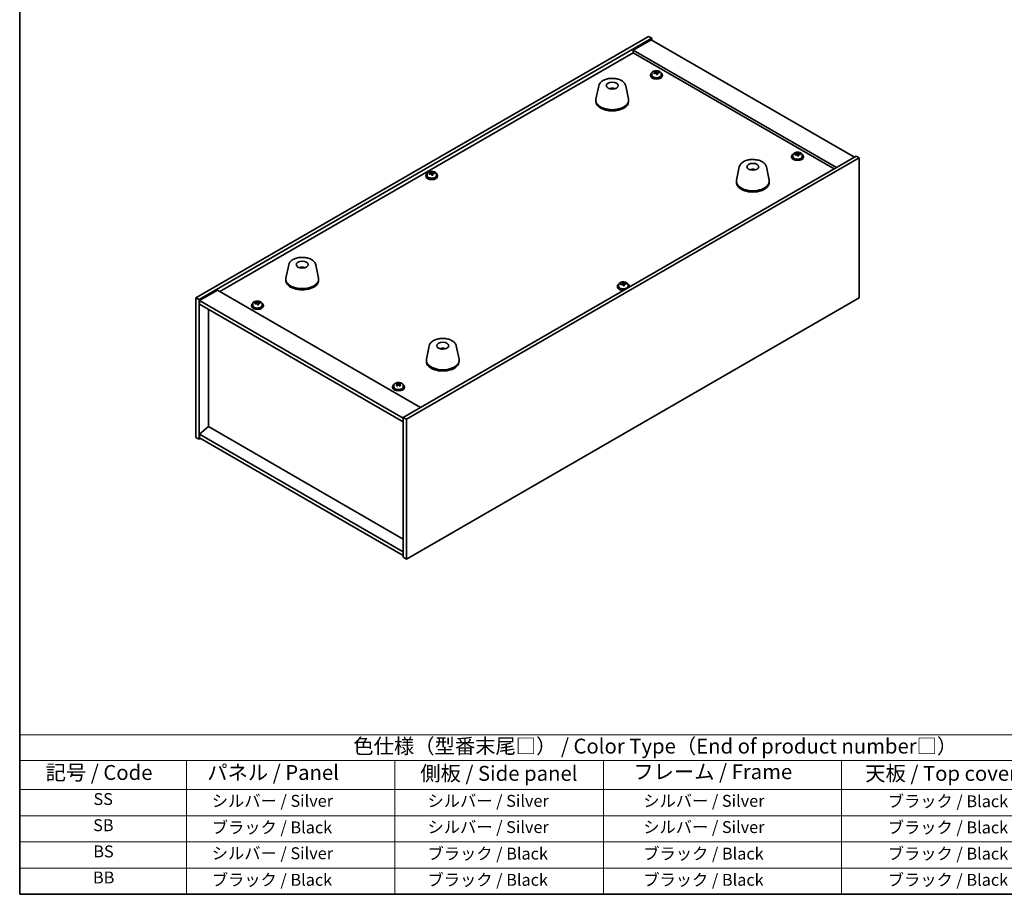
# Model space of a CAD drawing. Units: millimetres. Extents: x 58 to 7938, y 32 to 1437.
# Drawn here: x 58 to 719, y 32 to 620 of the extents above; entities that cross this region are included whole.
import ezdxf

# ---------------------------------------------------------------- set-up
doc = ezdxf.new("R2010")
doc.units = ezdxf.units.MM
doc.header["$LTSCALE"] = 4
for name, color, linetype, lineweight in [('Border (ISO)', 7, 'Continuous', 35), ('Symbol (ISO)', 7, 'Continuous', 18), ('Visible (ISO)', 7, 'Continuous', 35)]:
    doc.layers.add(name, color=color, linetype=linetype, lineweight=lineweight)
doc.styles.add('Note Text (TK)', font='txt')
doc.styles.add('Note Text (TK2)', font='txt')

# ---------------------------------------------------------------- blocks, each defined once
blk = doc.blocks.new('図面枠 tk図枠')
at = {"layer": 'Border (ISO)'}
for p, q in [((14.5, 289), (14.5, 8)), ((14.5, 8), (405.5, 8))]:
    blk.add_line(p, q, dxfattribs=at)
blk = doc.blocks.new('テーブル1')
at = {"layer": 'Symbol (ISO)'}
for p, q in [((14.5, 34.78), (224.5, 34.78)), ((14.5, 34.78), (14.5, 30.5)), ((14.5, 30.5), (224.5, 30.5)), ((14.5, 30.5), (14.5, 25.6)), ((42.5, 30.5), (42.5, 25.6)), ((77.5, 30.5), (77.5, 25.6)), ((112.5, 30.5), (112.5, 25.6)), ((152.5, 30.5), (152.5, 25.6)), ((14.5, 25.6), (224.5, 25.6)), ((14.5, 25.6), (14.5, 8)), ((42.5, 25.6), (42.5, 8)), ((77.5, 25.6), (77.5, 8)), ((112.5, 25.6), (112.5, 8)), ((152.5, 25.6), (152.5, 8)), ((14.5, 21.2), (224.5, 21.2)), ((14.5, 16.8), (224.5, 16.8)), ((14.5, 12.4), (224.5, 12.4)), ((14.5, 8), (224.5, 8))]:
    blk.add_line(p, q, dxfattribs=at)
at = {"layer": 'Symbol (ISO)', "color": 7, "attachment_point": 7}
for s, insert, char_height, style in [('色仕様（型番末尾□） / Color Type（End of product number□）', (70.51, 30.86), 2.5, 'Note Text (TK)'), ('記号 / Code', (18.86, 26.43), 2.5, 'Note Text (TK)'), ('   パネル / Panel', (43.7, 26.43), 2.5, 'Note Text (TK)'), ('    側板 / Side panel', (78.7, 26.28), 2.5, 'Note Text (TK)'), ('     フレーム / Frame', (113.7, 26.56), 2.5, 'Note Text (TK)'), ('天板 / Top cover', (156.47, 26.28), 2.5, 'Note Text (TK)'), ('SS', (26.89, 22.38), 2, 'Note Text (TK2)'), ('     シルバー / Silver', (43.7, 22.07), 2, 'Note Text (TK2)'), ('       シルバー / Silver', (78.7, 22.07), 2, 'Note Text (TK2)'), ('         シルバー / Silver', (113.7, 22.07), 2, 'Note Text (TK2)'), ('ブラック / Black', (160.25, 22.01), 2, 'Note Text (TK2)'), ('SB', (26.84, 17.98), 2, 'Note Text (TK2)'), ('     ブラック / Black', (43.7, 17.61), 2, 'Note Text (TK2)'), ('       シルバー / Silver', (78.7, 17.67), 2, 'Note Text (TK2)'), ('         シルバー / Silver ', (113.7, 17.67), 2, 'Note Text (TK2)'), ('ブラック / Black', (160.25, 17.61), 2, 'Note Text (TK2)'), ('BS', (26.86, 13.58), 2, 'Note Text (TK2)'), ('     シルバー / Silver', (43.7, 13.27), 2, 'Note Text (TK2)'), ('       ブラック / Black', (78.7, 13.21), 2, 'Note Text (TK2)'), ('         ブラック / Black', (113.7, 13.21), 2, 'Note Text (TK2)'), ('ブラック / Black', (160.25, 13.21), 2, 'Note Text (TK2)'), ('BB', (26.81, 9.2), 2, 'Note Text (TK2)'), ('     ブラック / Black', (43.7, 8.81), 2, 'Note Text (TK2)'), ('       ブラック / Black', (78.7, 8.81), 2, 'Note Text (TK2)'), ('         ブラック / Black ', (113.7, 8.81), 2, 'Note Text (TK2)'), ('ブラック / Black', (160.25, 8.81), 2, 'Note Text (TK2)')]:
    blk.add_mtext(s, dxfattribs=dict(at, insert=insert, char_height=char_height, style=style))

msp = doc.modelspace()

# ---------------------------------------------------------------- linework, layer by layer
at = {"layer": 'Visible (ISO)'}
for p, q in [((176.3083, 432.7755), (480.3642, 608.3223)), ((178.4296, 431.5508), (482.4855, 607.0976)), ((482.132, 606.0769), (470.1112, 599.1367)), ((480.3642, 608.3223), (482.4855, 607.0976)), ((482.132, 606.0769), (618.6036, 527.285)), ((482.4855, 607.0976), (482.4855, 605.8728)), ((192.395, 436.9601), (470.1112, 597.2996)), ((606.5828, 520.3448), (470.1112, 599.1367)), ((470.1112, 599.1367), (470.1112, 597.2996)), ((470.1112, 597.2996), (604.9918, 519.4262)), ((481.6675, 582.3985), (481.6675, 581.9903)), ((482.5175, 583.3518), (482.5175, 582.3985)), ((485.084, 583.6615), (485.084, 584.3843)), ((485.084, 584.1936), (485.6293, 584.2632)), ((485.6293, 584.2632), (485.6293, 584.8582)), ((485.6293, 584.2632), (485.7891, 583.8461)), ((486.251, 582.7549), (486.251, 583.4096)), ((487.394, 583.8005), (487.394, 584.2084)), ((488.8175, 583.3518), (488.8175, 582.3985)), ((489.6675, 582.3985), (489.6675, 581.9903)), ((446.8934, 575.1938), (445.0457, 566.2047)), ((456.3753, 573.2482), (456.3352, 572.9545)), ((465.0446, 575.1938), (466.8924, 566.2047)), ((444.969, 565.4562), (444.969, 564.6397)), ((466.969, 565.4562), (466.969, 564.6397)), ((579.8363, 528.9563), (579.8363, 529.679)), ((579.8363, 529.4883), (580.3816, 529.558)), ((580.3816, 529.558), (580.3816, 530.1529)), ((580.3816, 529.558), (580.5414, 529.1408)), ((582.1463, 529.0953), (582.1463, 529.5031)), ((619.6642, 527.8974), (315.6083, 352.3506)), ((621.7856, 526.6726), (317.7296, 351.1259)), ((576.4198, 527.6933), (576.4198, 527.285)), ((577.2698, 528.6466), (577.2698, 527.6933)), ((581.0033, 528.0497), (581.0033, 528.7043)), ((583.5698, 528.6466), (583.5698, 527.6933)), ((584.4198, 527.6933), (584.4198, 527.285)), ((621.7856, 526.6726), (619.6642, 527.8974)), ((621.7856, 432.7755), (621.7856, 526.6726)), ((331.5502, 515.7868), (331.5502, 514.8334)), ((334.1167, 516.0965), (334.1167, 516.8192)), ((334.1167, 516.6285), (334.662, 516.6981)), ((334.662, 516.6981), (334.662, 517.2931)), ((334.662, 516.6981), (334.8218, 516.281)), ((335.2837, 515.1899), (335.2837, 515.8445)), ((336.4267, 516.2354), (336.4267, 516.6433)), ((337.8502, 515.7868), (337.8502, 514.8334)), ((541.2922, 520.6926), (539.4444, 511.7035)), ((550.1545, 518.4469), (550.1286, 518.7706)), ((559.4434, 520.6926), (561.2911, 511.7035)), ((330.7002, 514.8334), (330.7002, 514.4252)), ((338.7002, 514.8334), (338.7002, 514.4252)), ((539.3678, 510.9551), (539.3678, 510.1386)), ((561.3678, 510.9551), (561.3678, 510.1386)), ((238.6505, 454.9646), (236.8027, 445.9756)), ((247.6263, 452.7164), (247.6137, 453.0522)), ((256.8017, 454.9646), (258.6494, 445.9756)), ((236.7261, 445.2271), (236.7261, 444.4106)), ((258.7261, 445.2271), (258.7261, 444.4106)), ((190.804, 437.8786), (178.7832, 430.9384)), ((190.804, 437.8786), (327.2756, 359.0867)), ((459.3936, 440.5322), (459.3936, 440.124)), ((460.2436, 441.4856), (460.2436, 440.5322)), ((462.8101, 441.7953), (462.8101, 442.518)), ((462.8101, 442.3273), (463.3554, 442.3969)), ((463.3554, 442.3969), (463.3554, 442.9919)), ((463.3554, 442.3969), (463.5152, 441.9798)), ((463.9772, 440.8887), (463.9772, 441.5433)), ((465.1201, 441.9343), (465.1201, 442.3421)), ((466.5436, 441.4856), (466.5436, 440.5322)), ((467.3936, 440.5322), (467.3936, 440.124)), ((176.3083, 432.7755), (178.4296, 431.5508)), ((176.3083, 338.8784), (176.3083, 432.7755)), ((178.4296, 337.6537), (178.4296, 431.5508)), ((178.7832, 430.9384), (178.7832, 428.4889)), ((315.6083, 351.9424), (178.7832, 430.9384)), ((217.6358, 429.5371), (217.6358, 430.1321)), ((317.7296, 257.2288), (621.7856, 432.7755)), ((178.7832, 428.4889), (315.6083, 349.4929)), ((184.7582, 346.1657), (184.7582, 425.0392)), ((213.674, 427.6724), (213.674, 427.2642)), ((214.524, 428.6257), (214.524, 427.6724)), ((217.0905, 428.9354), (217.0905, 429.6582)), ((217.0905, 429.4675), (217.6358, 429.5371)), ((217.6358, 429.5371), (217.7956, 429.12)), ((218.2576, 428.0288), (218.2576, 428.6835)), ((219.4005, 429.0744), (219.4005, 429.4823)), ((220.824, 428.6257), (220.824, 427.6724)), ((221.674, 427.6724), (221.674, 427.2642)), ((333.0493, 400.4635), (331.2015, 391.4744)), ((342.6243, 398.4989), (342.5788, 398.2294)), ((351.2004, 400.4635), (353.0482, 391.4744)), ((331.1248, 390.726), (331.1248, 389.9095)), ((353.1248, 390.726), (353.1248, 389.9095)), ((308.4263, 372.9672), (308.4263, 372.5589)), ((309.2763, 373.9205), (309.2763, 372.9672)), ((311.4257, 374.7543), (311.4257, 375.2612)), ((311.5907, 374.5653), (311.9336, 374.3555)), ((311.5972, 373.7691), (311.5972, 374.5101)), ((312.9797, 374.338), (313.2575, 374.4894)), ((313.2555, 373.7166), (313.2555, 374.4576)), ((313.5179, 374.7458), (313.5179, 375.2262)), ((315.5763, 373.9205), (315.5763, 372.9672)), ((316.4263, 372.9672), (316.4263, 372.5589)), ((317.7296, 351.1259), (315.6083, 352.3506)), ((315.6083, 352.3506), (315.6083, 258.4535)), ((317.7296, 351.1259), (317.7296, 257.2288)), ((184.7229, 346.1861), (178.7832, 341.1238)), ((315.6083, 270.6193), (184.7229, 346.1861)), ((176.3083, 338.8784), (178.4296, 337.6537)), ((179.4903, 338.2661), (178.4296, 337.6537)), ((315.6083, 262.1277), (178.7832, 341.1238)), ((178.7832, 341.1238), (178.7832, 338.6743)), ((178.7832, 338.6743), (315.6083, 259.6783)), ((317.7296, 257.2288), (315.6083, 258.4535))]:
    msp.add_line(p, q, dxfattribs=at)
for centre, major_axis, ratio, start_param, end_param in [((485.6675, 582.3985), (-4, 0), 0.57735027, 5.561933, 10.14603027), ((485.6675, 581.9903), (-4, 0), 0.57735027, 0, 3.14159265), ((485.6675, 582.3985), (3.15, 0), 0.57735027, 3.14159265, 6.28318531), ((485.5876, 577.5038), (7.603, 2.9126), 0.79723009, 1.41114683, 1.50361185), ((483.8612, 577.0646), (-1.0054, 7.8735), 0.17632598, 5.60977359, 5.70303598), ((485.7474, 577.0867), (-7.603, -2.9126), 0.79723009, 4.55273949, 4.64520451), ((485.268, 578.3381), (7.4122, 2.8395), 0.79723009, 1.22775652, 1.32101891), ((485.3062, 577.2491), (-1.0313, 8.0762), 0.17632598, 5.7931639, 5.88562892), ((484.344, 583.6615), (0.74, 0), 0.57735027, 6.02541762, 6.28318531), ((485.3062, 577.2491), (-1.0313, 8.0762), 0.17632598, 5.42718065, 5.51964567), ((486.0288, 577.3414), (1.0313, -8.0762), 0.17632598, 2.65157125, 2.74403627), ((486.067, 576.2524), (-7.4122, -2.8395), 0.79723009, 4.36934918, 4.46261156), ((486.5116, 583.9383), (-0.74, 0), 0.57735027, 0.21766913, 1.24721459), ((486.0288, 577.3414), (1.0313, -8.0762), 0.17632598, 2.28558799, 2.37805301), ((485.5876, 577.5038), (7.603, 2.9126), 0.79723009, 1.04516358, 1.1376286), ((485.7474, 577.0867), (-7.603, -2.9126), 0.79723009, 4.18675623, 4.27922125), ((487.4739, 577.5259), (1.0054, -7.8735), 0.17632598, 2.46818094, 2.56144332), ((455.892, 568.5641), (-3.5221, 3.5447), 0.77764305, 5.42377165, 5.62051275), ((456.1216, 568.607), (1.0738, 4.8803), 0.42590741, 0.34573783, 0.55180018), ((455.8153, 568.6973), (1.7297, 4.6881), 0.31382739, 0.39661957, 0.55595393), ((455.969, 565.4562), (11, 0), 0.57735027, 3.023467, 6.40131096), ((455.969, 564.6397), (11, 0), 0.57735027, 3.14159267, 6.28318531), ((580.4198, 527.6933), (-4, 0), 0.57735027, 5.561933, 10.14603027), ((580.3399, 522.7986), (7.603, 2.9126), 0.79723009, 1.41114683, 1.50361185), ((578.6135, 522.3593), (-1.0054, 7.8735), 0.17632598, 5.60977359, 5.70303598), ((580.0203, 523.6329), (7.4122, 2.8395), 0.79723009, 1.22775652, 1.32101891), ((580.0585, 522.5438), (-1.0313, 8.0762), 0.17632598, 5.7931639, 5.88562892), ((580.7811, 522.6361), (1.0313, -8.0762), 0.17632598, 2.65157125, 2.74403627), ((581.2639, 529.2331), (-0.74, 0), 0.57735027, 0.21766913, 1.24721459), ((580.3399, 522.7986), (7.603, 2.9126), 0.79723009, 1.04516358, 1.1376286), ((580.4997, 522.3814), (-7.603, -2.9126), 0.79723009, 4.18675623, 4.27922125), ((582.2262, 522.8206), (1.0054, -7.8735), 0.17632598, 2.46818094, 2.56144332), ((580.4198, 527.285), (-4, 0), 0.57735027, 0, 3.14159265), ((580.4198, 527.6933), (3.15, 0), 0.57735027, 3.14159265, 6.28318531), ((580.4997, 522.3814), (-7.603, -2.9126), 0.79723009, 4.55273949, 4.64520451), ((579.0963, 528.9563), (0.74, 0), 0.57735027, 6.02541762, 6.28318531), ((580.0585, 522.5438), (-1.0313, 8.0762), 0.17632598, 5.42718065, 5.51964567), ((580.8193, 521.5471), (-7.4122, -2.8395), 0.79723009, 4.36934918, 4.46261156), ((580.7811, 522.6361), (1.0313, -8.0762), 0.17632598, 2.28558799, 2.37805301), ((334.7002, 514.8334), (-4, 0), 0.57735027, 5.561933, 10.14603027), ((334.6203, 509.9387), (7.603, 2.9126), 0.79723009, 1.41114683, 1.50361185), ((332.8939, 509.4995), (-1.0054, 7.8735), 0.17632598, 5.60977359, 5.70303598), ((334.7801, 509.5216), (-7.603, -2.9126), 0.79723009, 4.55273949, 4.64520451), ((334.3007, 510.7731), (7.4122, 2.8395), 0.79723009, 1.22775652, 1.32101891), ((334.3389, 509.684), (-1.0313, 8.0762), 0.17632598, 5.7931639, 5.88562892), ((333.3767, 516.0965), (0.74, 0), 0.57735027, 6.02541762, 6.28318531), ((335.0615, 509.7763), (1.0313, -8.0762), 0.17632598, 2.65157125, 2.74403627), ((335.5443, 516.3732), (-0.74, 0), 0.57735027, 0.21766913, 1.24721459), ((334.6203, 509.9387), (7.603, 2.9126), 0.79723009, 1.04516358, 1.1376286), ((334.7801, 509.5216), (-7.603, -2.9126), 0.79723009, 4.18675623, 4.27922125), ((336.5066, 509.9608), (1.0054, -7.8735), 0.17632598, 2.46818094, 2.56144332), ((550.53, 514.1846), (-1.3407, 4.8138), 0.21924181, 5.74008589, 5.91946961), ((550.2065, 514.1173), (-0.678, 4.9508), 0.33196694, 5.7509389, 5.95700125), ((334.7002, 514.4252), (-4, 0), 0.57735027, 0, 3.14159265), ((334.7002, 514.8334), (3.15, 0), 0.57735027, 3.14159265, 6.28318531), ((334.3389, 509.684), (-1.0313, 8.0762), 0.17632598, 5.42718065, 5.51964567), ((335.0997, 508.6873), (-7.4122, -2.8395), 0.79723009, 4.36934918, 4.46261156), ((335.0615, 509.7763), (1.0313, -8.0762), 0.17632598, 2.28558799, 2.37805301), ((550.3678, 510.9551), (11, 0), 0.57735027, 3.023467, 6.40131096), ((550.3678, 510.1386), (11, 0), 0.57735027, 3.14159265, 6.28318531), ((247.8929, 448.4477), (-1.0611, 4.8831), 0.14611806, 5.74763264, 5.93820697), ((247.5599, 448.3982), (-0.396, 4.9813), 0.259198, 5.75956234, 5.96562468), ((247.7261, 445.2271), (11, 0), 0.57735027, 3.023467, 6.40131096), ((247.7261, 444.4106), (11, 0), 0.57735027, 3.14159265, 6.28318531), ((463.3936, 440.5322), (-4, 0), 0.57735027, 5.561933, 8.13401929), ((463.3936, 440.124), (-4, 0), 0.57735027, 0, 1.63346024), ((463.3936, 440.5322), (3.15, 0), 0.57735027, 3.14159265, 6.28318531), ((463.3137, 435.6375), (7.603, 2.9126), 0.79723009, 1.41114683, 1.50361185), ((461.5873, 435.1983), (-1.0054, 7.8735), 0.17632598, 5.60977359, 5.70303598), ((463.4735, 435.2204), (-7.603, -2.9126), 0.79723009, 4.55273949, 4.64520451), ((462.9941, 436.4719), (7.4122, 2.8395), 0.79723009, 1.22775652, 1.32101891), ((463.0324, 435.3828), (-1.0313, 8.0762), 0.17632598, 5.7931639, 5.88562892), ((462.0701, 441.7953), (0.74, 0), 0.57735027, 6.02541762, 6.28318531), ((463.0324, 435.3828), (-1.0313, 8.0762), 0.17632598, 5.42718065, 5.51964567), ((463.7549, 435.4751), (1.0313, -8.0762), 0.17632598, 2.65157125, 2.74403627), ((463.7932, 434.3861), (-7.4122, -2.8395), 0.79723009, 4.36934918, 4.46261156), ((464.2377, 442.0721), (-0.74, 0), 0.57735027, 0.21766913, 1.24721459), ((463.7549, 435.4751), (1.0313, -8.0762), 0.17632598, 2.28558799, 2.37805301), ((463.3137, 435.6375), (7.603, 2.9126), 0.79723009, 1.04516358, 1.1376286), ((463.4735, 435.2204), (-7.603, -2.9126), 0.79723009, 4.18675623, 4.27922125), ((465.2, 435.6596), (1.0054, -7.8735), 0.17632598, 2.46818094, 2.56144332), ((463.3936, 440.5322), (4, 0), 0.57735027, 6.00314765, 7.00443762), ((463.3936, 440.124), (4, 0), 0.57735027, 6.22052139, 6.28318531), ((217.2745, 423.612), (7.4122, 2.8395), 0.79723009, 1.22775652, 1.32101891), ((217.3128, 422.523), (-1.0313, 8.0762), 0.17632598, 5.7931639, 5.88562892), ((218.0353, 422.6153), (1.0313, -8.0762), 0.17632598, 2.65157125, 2.74403627), ((217.674, 427.6724), (-4, 0), 0.57735027, 5.561933, 10.14603027), ((217.674, 427.2642), (-4, 0), 0.57735027, 0, 3.14159265), ((217.674, 427.6724), (3.15, 0), 0.57735027, 3.14159265, 6.28318531), ((217.5941, 422.7777), (7.603, 2.9126), 0.79723009, 1.41114683, 1.50361185), ((215.8677, 422.3385), (-1.0054, 7.8735), 0.17632598, 5.60977359, 5.70303598), ((217.7539, 422.3606), (-7.603, -2.9126), 0.79723009, 4.55273949, 4.64520451), ((216.3505, 428.9354), (0.74, 0), 0.57735027, 6.02541762, 6.28318531), ((217.3128, 422.523), (-1.0313, 8.0762), 0.17632598, 5.42718065, 5.51964567), ((218.0736, 421.5263), (-7.4122, -2.8395), 0.79723009, 4.36934918, 4.46261156), ((218.5181, 429.2122), (-0.74, 0), 0.57735027, 0.21766913, 1.24721459), ((218.0353, 422.6153), (1.0313, -8.0762), 0.17632598, 2.28558799, 2.37805301), ((217.5941, 422.7777), (7.603, 2.9126), 0.79723009, 1.04516358, 1.1376286), ((217.7539, 422.3606), (-7.603, -2.9126), 0.79723009, 4.18675623, 4.27922125), ((219.4804, 422.7998), (1.0054, -7.8735), 0.17632598, 2.46818094, 2.56144332), ((342.0369, 393.8373), (-3.1929, 3.8439), 0.74933537, 5.48547596, 5.69153831), ((342.2712, 393.8705), (1.3118, 4.8218), 0.47721485, 0.3615879, 0.56765025), ((341.9771, 393.9733), (1.9609, 4.5962), 0.36558834, 0.41988041, 0.56356359), ((342.1248, 390.726), (11, 0), 0.57735027, 3.023467, 6.40131096), ((342.1248, 389.9095), (11, 0), 0.57735027, 3.14159265, 6.28318531), ((312.4263, 372.9672), (-4, 0), 0.57735027, 5.561933, 10.14603027), ((312.4263, 372.5589), (-4, 0), 0.57735027, 0, 3.14159265), ((312.4263, 372.9672), (3.15, 0), 0.57735027, 3.14159265, 6.28318531), ((312.1724, 368.0192), (4.2489, 6.9452), 0.59381867, 0.93705591, 1.02952093), ((311.0809, 367.1308), (-3.7977, 6.97), 0.56039812, 5.46521653, 5.55847892), ((311.1566, 368.6407), (4.1423, 6.7709), 0.59381867, 0.7536656, 0.84692799), ((312.1573, 367.7173), (-3.8954, 7.1495), 0.56039812, 5.64860684, 5.74107186), ((312.6803, 367.7085), (-4.2489, -6.9452), 0.59381867, 4.07864856, 4.17111358), ((312.6954, 368.0105), (3.8954, -7.1495), 0.56039812, 2.50701419, 2.5994792), ((310.8572, 373.7691), (0.74, 0), 0.57735027, 5.92058868, 6.28318531), ((312.4718, 374.6488), (-0.74, 0), 0.57735027, 0.75645108, 2.32724741), ((312.1573, 367.7173), (-3.8954, 7.1495), 0.56039812, 5.28262358, 5.3750886), ((312.1724, 368.0192), (4.2489, 6.9452), 0.59381867, 0.57107265, 0.66353767), ((313.9955, 373.7166), (-0.74, 0), 0.57735027, 0, 0.74177295), ((313.6961, 367.0871), (-4.1423, -6.7709), 0.59381867, 3.89525825, 3.98852064), ((312.6954, 368.0105), (3.8954, -7.1495), 0.56039812, 2.14103093, 2.23349595), ((312.6803, 367.7085), (-4.2489, -6.9452), 0.59381867, 3.71266531, 3.80513033), ((313.7718, 368.597), (3.7977, -6.97), 0.56039812, 2.32362387, 2.41688626)]:
    msp.add_ellipse(centre, major_axis=major_axis, ratio=ratio, start_param=start_param, end_param=end_param, dxfattribs=at)
for centre, major_axis in [((455.969, 575.2542), (-4, 0)), ((550.3678, 520.753), (4, 0)), ((247.7261, 455.0251), (-4, 0)), ((342.1248, 400.5239), (-4, 0))]:
    msp.add_ellipse(centre, major_axis=major_axis, ratio=0.57735027, dxfattribs=at)
for points, knots in [([(482.5175, 583.3518), (482.5175, 583.5463), (482.5677, 583.7401), (482.7623, 584.1122), (482.9109, 584.2894), (483.296, 584.6129), (483.537, 584.7572), (484.083, 584.9933), (484.3883, 585.0847), (485.0305, 585.2055), (485.3671, 585.2352), (486.0386, 585.2307), (486.3734, 585.1967), (487.0093, 585.0678), (487.3102, 584.9729), (487.8487, 584.7296), (488.0861, 584.5809), (488.4697, 584.2419), (488.6168, 584.0516), (488.7801, 583.6879), (488.8175, 583.52), (488.8175, 583.3518)], [0.21766913, 0.21766913, 0.21766913, 0.21766913, 0.5108272, 0.5108272, 0.8198426, 0.8198426, 1.14560241, 1.14560241, 1.47346758, 1.47346758, 1.80001714, 1.80001714, 2.12600429, 2.12600429, 2.45263379, 2.45263379, 2.78055729, 2.78055729, 3.10570743, 3.10570743, 3.35926178, 3.35926178, 3.35926178, 3.35926178]), ([(484.5038, 583.9511), (484.594, 583.973), (484.6867, 584.0048), (484.8485, 584.082), (484.9177, 584.1275), (485.0181, 584.2183), (485.0557, 584.2695), (485.0899, 584.3698), (485.0865, 584.4188), (485.0665, 584.4605)], [0.225164225, 0.225164225, 0.225164225, 0.225164225, 0.253148765, 0.253148765, 0.281133306, 0.281133306, 0.309117846, 0.309117846, 0.337102387, 0.337102387, 0.337102387, 0.337102387]), ([(485.5459, 583.2091), (485.526, 583.2716), (485.4867, 583.3341), (485.3737, 583.4395), (485.3, 583.4824), (485.1427, 583.5403), (485.0488, 583.5591), (484.8544, 583.5669), (484.7538, 583.5559), (484.6636, 583.534)], [0.338363496, 0.338363496, 0.338363496, 0.338363496, 0.366348036, 0.366348036, 0.394332577, 0.394332577, 0.422317117, 0.422317117, 0.450301658, 0.450301658, 0.450301658, 0.450301658]), ([(485.7891, 584.5528), (485.809, 584.5111), (485.8484, 584.4666), (485.9614, 584.3852), (486.035, 584.3482), (486.1923, 584.2903), (486.2862, 584.2656), (486.4806, 584.2338), (486.5812, 584.2268), (486.6714, 584.2279)], [0.113199271, 0.113199271, 0.113199271, 0.113199271, 0.141183811, 0.141183811, 0.169168352, 0.169168352, 0.197152892, 0.197152892, 0.225137433, 0.225137433, 0.225137433, 0.225137433]), ([(486.8312, 583.8108), (486.741, 583.8096), (486.6483, 583.7959), (486.4865, 583.7427), (486.4173, 583.7031), (486.317, 583.6123), (486.2793, 583.5552), (486.2451, 583.4309), (486.2485, 583.3638), (486.2685, 583.3013)], [0, 0, 0, 0, 0.027984541, 0.027984541, 0.055969081, 0.055969081, 0.083953622, 0.083953622, 0.111938162, 0.111938162, 0.111938162, 0.111938162]), ([(446.8934, 575.1938), (447.0109, 575.7652), (447.2607, 576.3102), (448.0087, 577.3634), (448.535, 577.859), (449.8287, 578.7499), (450.615, 579.133), (452.3379, 579.725), (453.2754, 579.9327), (455.2004, 580.1568), (456.187, 580.1746), (458.121, 580.0216), (459.0679, 579.8511), (460.8395, 579.3303), (461.663, 578.9792), (463.1011, 578.11), (463.7169, 577.5914), (464.6097, 576.4514), (464.9117, 575.8401), (465.0446, 575.1938)], [5.04818376, 5.04818376, 5.04818376, 5.04818376, 5.31923488, 5.31923488, 5.62774509, 5.62774509, 5.96399663, 5.96399663, 6.30188267, 6.30188267, 6.63699737, 6.63699737, 6.97183015, 6.97183015, 7.30910962, 7.30910962, 7.64697711, 7.64697711, 7.95352511, 7.95352511, 7.95352511, 7.95352511]), ([(454.3107, 573.1526), (454.5518, 573.2897), (454.8062, 573.3856), (455.3545, 573.524), (455.6503, 573.5596), (456.2395, 573.563), (456.5326, 573.5316), (457.0976, 573.3985), (457.3699, 573.2989), (457.6273, 573.1526)], [6.60419031, 6.60419031, 6.60419031, 6.60419031, 6.96983357, 6.96983357, 7.37168327, 7.37168327, 7.76931858, 7.76931858, 8.15961751, 8.15961751, 8.15961751, 8.15961751]), ([(455.9463, 573.0027), (455.9347, 572.9919), (455.9179, 572.9812), (455.8771, 572.9637), (455.8532, 572.9569), (455.8163, 572.9501), (455.8022, 572.9483), (455.7878, 572.9472)], [0, 0, 0, 0, 0.0074949209, 0.0074949209, 0.0149898419, 0.0149898419, 0.0191172912, 0.0191172912, 0.0191172912, 0.0191172912]), ([(456.3753, 573.2482), (456.3768, 573.2586), (456.3792, 573.2701), (456.3853, 573.2917), (456.3904, 573.3051), (456.4004, 573.3251), (456.4071, 573.3352), (456.4174, 573.3466), (456.4226, 573.351), (456.4274, 573.3535)], [0.0346009038, 0.0346009038, 0.0346009038, 0.0346009038, 0.0376365484, 0.0376365484, 0.0413929595, 0.0413929595, 0.045198241, 0.045198241, 0.0480896309, 0.0480896309, 0.0480896309, 0.0480896309]), ([(577.2698, 528.6466), (577.2698, 528.841), (577.32, 529.0348), (577.5146, 529.407), (577.6632, 529.5842), (578.0483, 529.9076), (578.2893, 530.052), (578.8353, 530.2881), (579.1406, 530.3794), (579.7828, 530.5002), (580.1194, 530.5299), (580.791, 530.5254), (581.1258, 530.4914), (581.7616, 530.3625), (582.0625, 530.2677), (582.601, 530.0243), (582.8384, 529.8756), (583.222, 529.5367), (583.3691, 529.3463), (583.5324, 528.9826), (583.5698, 528.8147), (583.5698, 528.6466)], [0.21766913, 0.21766913, 0.21766913, 0.21766913, 0.5108272, 0.5108272, 0.8198426, 0.8198426, 1.14560241, 1.14560241, 1.47346758, 1.47346758, 1.80001714, 1.80001714, 2.12600429, 2.12600429, 2.45263379, 2.45263379, 2.78055729, 2.78055729, 3.10570743, 3.10570743, 3.35926178, 3.35926178, 3.35926178, 3.35926178]), ([(579.2561, 529.2459), (579.3463, 529.2678), (579.439, 529.2995), (579.6008, 529.3767), (579.6701, 529.4222), (579.7704, 529.513), (579.808, 529.5643), (579.8422, 529.6645), (579.8388, 529.7136), (579.8188, 529.7553)], [0.225164225, 0.225164225, 0.225164225, 0.225164225, 0.253148765, 0.253148765, 0.281133306, 0.281133306, 0.309117846, 0.309117846, 0.337102387, 0.337102387, 0.337102387, 0.337102387]), ([(580.5414, 529.8475), (580.5613, 529.8058), (580.6007, 529.7614), (580.7137, 529.6799), (580.7874, 529.6429), (580.9447, 529.585), (581.0385, 529.5603), (581.2329, 529.5286), (581.3335, 529.5215), (581.4237, 529.5226)], [0.113199271, 0.113199271, 0.113199271, 0.113199271, 0.141183811, 0.141183811, 0.169168352, 0.169168352, 0.197152892, 0.197152892, 0.225137433, 0.225137433, 0.225137433, 0.225137433]), ([(581.5835, 529.1055), (581.4933, 529.1044), (581.4006, 529.0907), (581.2388, 529.0374), (581.1696, 528.9978), (581.0693, 528.907), (581.0316, 528.8499), (580.9974, 528.7256), (581.0008, 528.6585), (581.0208, 528.5961)], [0, 0, 0, 0, 0.027984541, 0.027984541, 0.055969081, 0.055969081, 0.083953622, 0.083953622, 0.111938162, 0.111938162, 0.111938162, 0.111938162]), ([(541.2922, 520.6926), (541.4097, 521.2641), (541.6594, 521.8091), (542.4075, 522.8622), (542.9338, 523.3579), (544.2275, 524.2488), (545.0137, 524.6318), (546.7367, 525.2239), (547.6742, 525.4315), (549.5992, 525.6556), (550.5858, 525.6734), (552.5197, 525.5205), (553.4667, 525.35), (555.2382, 524.8292), (556.0618, 524.478), (557.4999, 523.6089), (558.1156, 523.0902), (559.0085, 521.9503), (559.3105, 521.3389), (559.4434, 520.6926)], [6.24989756, 6.24989756, 6.24989756, 6.24989756, 6.52094868, 6.52094868, 6.8294589, 6.8294589, 7.16571044, 7.16571044, 7.50359647, 7.50359647, 7.83871117, 7.83871117, 8.17354396, 8.17354396, 8.51082343, 8.51082343, 8.84869092, 8.84869092, 9.15523891, 9.15523891, 9.15523891, 9.15523891]), ([(580.2983, 528.5038), (580.2783, 528.5663), (580.239, 528.6288), (580.126, 528.7342), (580.0523, 528.7771), (579.895, 528.8351), (579.8012, 528.8538), (579.6067, 528.8616), (579.5061, 528.8506), (579.4159, 528.8287)], [0.338363496, 0.338363496, 0.338363496, 0.338363496, 0.366348036, 0.366348036, 0.394332577, 0.394332577, 0.422317117, 0.422317117, 0.450301658, 0.450301658, 0.450301658, 0.450301658]), ([(331.5502, 515.7868), (331.5502, 515.9812), (331.6004, 516.175), (331.795, 516.5471), (331.9436, 516.7244), (332.3287, 517.0478), (332.5697, 517.1922), (333.1157, 517.4282), (333.421, 517.5196), (334.0632, 517.6404), (334.3998, 517.6701), (335.0713, 517.6656), (335.4061, 517.6316), (336.042, 517.5027), (336.3429, 517.4078), (336.8814, 517.1645), (337.1188, 517.0158), (337.5024, 516.6768), (337.6495, 516.4865), (337.8128, 516.1228), (337.8502, 515.9549), (337.8502, 515.7868)], [0.21766913, 0.21766913, 0.21766913, 0.21766913, 0.5108272, 0.5108272, 0.8198426, 0.8198426, 1.14560241, 1.14560241, 1.47346758, 1.47346758, 1.80001714, 1.80001714, 2.12600429, 2.12600429, 2.45263379, 2.45263379, 2.78055729, 2.78055729, 3.10570743, 3.10570743, 3.35926178, 3.35926178, 3.35926178, 3.35926178]), ([(333.5365, 516.386), (333.6267, 516.4079), (333.7194, 516.4397), (333.8812, 516.5169), (333.9504, 516.5624), (334.0508, 516.6532), (334.0884, 516.7044), (334.1226, 516.8047), (334.1192, 516.8537), (334.0992, 516.8955)], [0.225164225, 0.225164225, 0.225164225, 0.225164225, 0.253148765, 0.253148765, 0.281133306, 0.281133306, 0.309117846, 0.309117846, 0.337102387, 0.337102387, 0.337102387, 0.337102387]), ([(334.5787, 515.644), (334.5587, 515.7065), (334.5194, 515.769), (334.4064, 515.8744), (334.3327, 515.9173), (334.1754, 515.9752), (334.0815, 515.994), (333.8871, 516.0018), (333.7865, 515.9908), (333.6963, 515.9689)], [0.338363496, 0.338363496, 0.338363496, 0.338363496, 0.366348036, 0.366348036, 0.394332577, 0.394332577, 0.422317117, 0.422317117, 0.450301658, 0.450301658, 0.450301658, 0.450301658]), ([(334.8218, 516.9877), (334.8417, 516.946), (334.8811, 516.9015), (334.9941, 516.8201), (335.0677, 516.7831), (335.225, 516.7252), (335.3189, 516.7005), (335.5133, 516.6687), (335.6139, 516.6617), (335.7041, 516.6628)], [0.113199271, 0.113199271, 0.113199271, 0.113199271, 0.141183811, 0.141183811, 0.169168352, 0.169168352, 0.197152892, 0.197152892, 0.225137433, 0.225137433, 0.225137433, 0.225137433]), ([(335.8639, 516.2457), (335.7737, 516.2445), (335.681, 516.2309), (335.5192, 516.1776), (335.45, 516.138), (335.3497, 516.0472), (335.312, 515.9901), (335.2778, 515.8658), (335.2812, 515.7987), (335.3012, 515.7362)], [0, 0, 0, 0, 0.027984541, 0.027984541, 0.055969081, 0.055969081, 0.083953622, 0.083953622, 0.111938162, 0.111938162, 0.111938162, 0.111938162]), ([(548.7095, 518.6514), (548.9506, 518.7885), (549.2049, 518.8845), (549.7532, 519.0228), (550.049, 519.0584), (550.6382, 519.0619), (550.9314, 519.0305), (551.4963, 518.8974), (551.7687, 518.7978), (552.0261, 518.6514)], [5.85116068, 5.85116068, 5.85116068, 5.85116068, 6.21680394, 6.21680394, 6.61865365, 6.61865365, 7.01628895, 7.01628895, 7.40658789, 7.40658789, 7.40658789, 7.40658789]), ([(550.0908, 518.8792), (550.0945, 518.8764), (550.0984, 518.8717), (550.1061, 518.8596), (550.111, 518.8491), (550.1183, 518.8285), (550.122, 518.8148), (550.1262, 518.7928), (550.1278, 518.7811), (550.1286, 518.7706)], [0.0122628834, 0.0122628834, 0.0122628834, 0.0122628834, 0.0151542734, 0.0151542734, 0.0189595549, 0.0189595549, 0.022715966, 0.022715966, 0.0257516105, 0.0257516105, 0.0257516105, 0.0257516105]), ([(550.5386, 518.4458), (550.5228, 518.4512), (550.5078, 518.4578), (550.478, 518.475), (550.4647, 518.4863), (550.4562, 518.4975)], [0.0170721926, 0.0170721926, 0.0170721926, 0.0170721926, 0.0224863874, 0.0224863874, 0.0296679253, 0.0296679253, 0.0296679253, 0.0296679253]), ([(238.6505, 454.9646), (238.768, 455.5361), (239.0177, 456.0811), (239.7658, 457.1343), (240.2921, 457.6299), (241.5858, 458.5208), (242.372, 458.9039), (244.095, 459.4959), (245.0325, 459.7035), (246.9575, 459.9276), (247.9441, 459.9455), (249.878, 459.7925), (250.825, 459.622), (252.5965, 459.1012), (253.4201, 458.7501), (254.8582, 457.8809), (255.4739, 457.3623), (256.3667, 456.2223), (256.6688, 455.611), (256.8017, 454.9646)], [5.04818376, 5.04818376, 5.04818376, 5.04818376, 5.31923488, 5.31923488, 5.62774509, 5.62774509, 5.96399663, 5.96399663, 6.30188267, 6.30188267, 6.63699737, 6.63699737, 6.97183015, 6.97183015, 7.30910962, 7.30910962, 7.64697711, 7.64697711, 7.95352511, 7.95352511, 7.95352511, 7.95352511]), ([(246.0678, 452.9235), (246.3089, 453.0606), (246.5632, 453.1565), (247.1115, 453.2949), (247.4073, 453.3304), (247.9965, 453.3339), (248.2897, 453.3025), (248.8546, 453.1694), (249.127, 453.0698), (249.3844, 452.9235)], [4.18648844, 4.18648844, 4.18648844, 4.18648844, 4.5521317, 4.5521317, 4.95398141, 4.95398141, 5.35161671, 5.35161671, 5.74191565, 5.74191565, 5.74191565, 5.74191565]), ([(247.5869, 453.1625), (247.5896, 453.1595), (247.5926, 453.1547), (247.5983, 453.1422), (247.6019, 453.1315), (247.6071, 453.1105), (247.6096, 453.0966), (247.6123, 453.0744), (247.6133, 453.0627), (247.6137, 453.0522)], [0.0122628834, 0.0122628834, 0.0122628834, 0.0122628834, 0.0151542734, 0.0151542734, 0.0189595549, 0.0189595549, 0.022715966, 0.022715966, 0.0257516105, 0.0257516105, 0.0257516105, 0.0257516105]), ([(247.9129, 452.7182), (247.9066, 452.7217), (247.9006, 452.7254), (247.88, 452.7399), (247.8689, 452.7519), (247.8626, 452.7634)], [0.01991301285, 0.01991301285, 0.01991301285, 0.01991301285, 0.02248638744, 0.02248638744, 0.02966792534, 0.02966792534, 0.02966792534, 0.02966792534]), ([(460.2436, 441.4856), (460.2436, 441.68), (460.2938, 441.8738), (460.4884, 442.246), (460.637, 442.4232), (461.0221, 442.7466), (461.2631, 442.891), (461.8091, 443.1271), (462.1145, 443.2184), (462.7567, 443.3392), (463.0933, 443.3689), (463.7648, 443.3644), (464.0996, 443.3304), (464.7354, 443.2015), (465.0363, 443.1067), (465.5748, 442.8633), (465.8122, 442.7146), (466.1958, 442.3756), (466.343, 442.1853), (466.5062, 441.8216), (466.5436, 441.6537), (466.5436, 441.4856)], [0.21766913, 0.21766913, 0.21766913, 0.21766913, 0.5108272, 0.5108272, 0.8198426, 0.8198426, 1.14560241, 1.14560241, 1.47346758, 1.47346758, 1.80001714, 1.80001714, 2.12600429, 2.12600429, 2.45263379, 2.45263379, 2.78055729, 2.78055729, 3.10570743, 3.10570743, 3.35926178, 3.35926178, 3.35926178, 3.35926178]), ([(462.2299, 442.0848), (462.3202, 442.1068), (462.4128, 442.1385), (462.5747, 442.2157), (462.6439, 442.2612), (462.7442, 442.352), (462.7818, 442.4032), (462.816, 442.5035), (462.8126, 442.5526), (462.7927, 442.5943)], [0.225164225, 0.225164225, 0.225164225, 0.225164225, 0.253148765, 0.253148765, 0.281133306, 0.281133306, 0.309117846, 0.309117846, 0.337102387, 0.337102387, 0.337102387, 0.337102387]), ([(463.2721, 441.3428), (463.2521, 441.4053), (463.2128, 441.4678), (463.0998, 441.5732), (463.0261, 441.6161), (462.8688, 441.6741), (462.775, 441.6928), (462.5806, 441.7006), (462.48, 441.6896), (462.3897, 441.6677)], [0.338363496, 0.338363496, 0.338363496, 0.338363496, 0.366348036, 0.366348036, 0.394332577, 0.394332577, 0.422317117, 0.422317117, 0.450301658, 0.450301658, 0.450301658, 0.450301658]), ([(463.5152, 442.6865), (463.5352, 442.6448), (463.5745, 442.6004), (463.6875, 442.5189), (463.7612, 442.4819), (463.9185, 442.424), (464.0123, 442.3993), (464.2067, 442.3676), (464.3073, 442.3605), (464.3976, 442.3616)], [0.113199271, 0.113199271, 0.113199271, 0.113199271, 0.141183811, 0.141183811, 0.169168352, 0.169168352, 0.197152892, 0.197152892, 0.225137433, 0.225137433, 0.225137433, 0.225137433]), ([(464.5574, 441.9445), (464.4671, 441.9433), (464.3745, 441.9297), (464.2126, 441.8764), (464.1434, 441.8368), (464.0431, 441.746), (464.0055, 441.6889), (463.9713, 441.5646), (463.9747, 441.4975), (463.9946, 441.4351)], [0, 0, 0, 0, 0.027984541, 0.027984541, 0.055969081, 0.055969081, 0.083953622, 0.083953622, 0.111938162, 0.111938162, 0.111938162, 0.111938162]), ([(214.524, 428.6257), (214.524, 428.8202), (214.5742, 429.014), (214.7688, 429.3861), (214.9174, 429.5633), (215.3025, 429.8868), (215.5435, 430.0311), (216.0895, 430.2672), (216.3949, 430.3586), (217.0371, 430.4794), (217.3737, 430.5091), (218.0452, 430.5046), (218.38, 430.4706), (219.0158, 430.3417), (219.3167, 430.2468), (219.8552, 430.0035), (220.0926, 429.8548), (220.4762, 429.5158), (220.6234, 429.3255), (220.7866, 428.9618), (220.824, 428.7939), (220.824, 428.6257)], [0.21766913, 0.21766913, 0.21766913, 0.21766913, 0.5108272, 0.5108272, 0.8198426, 0.8198426, 1.14560241, 1.14560241, 1.47346758, 1.47346758, 1.80001714, 1.80001714, 2.12600429, 2.12600429, 2.45263379, 2.45263379, 2.78055729, 2.78055729, 3.10570743, 3.10570743, 3.35926178, 3.35926178, 3.35926178, 3.35926178]), ([(217.7956, 429.8267), (217.8156, 429.785), (217.8549, 429.7405), (217.9679, 429.6591), (218.0416, 429.6221), (218.1989, 429.5642), (218.2927, 429.5395), (218.4871, 429.5077), (218.5877, 429.5007), (218.6779, 429.5018)], [0.113199271, 0.113199271, 0.113199271, 0.113199271, 0.141183811, 0.141183811, 0.169168352, 0.169168352, 0.197152892, 0.197152892, 0.225137433, 0.225137433, 0.225137433, 0.225137433]), ([(216.5103, 429.225), (216.6006, 429.2469), (216.6932, 429.2787), (216.8551, 429.3559), (216.9243, 429.4014), (217.0246, 429.4922), (217.0622, 429.5434), (217.0964, 429.6437), (217.093, 429.6927), (217.0731, 429.7344)], [0.225164225, 0.225164225, 0.225164225, 0.225164225, 0.253148765, 0.253148765, 0.281133306, 0.281133306, 0.309117846, 0.309117846, 0.337102387, 0.337102387, 0.337102387, 0.337102387]), ([(217.5525, 428.483), (217.5325, 428.5455), (217.4932, 428.608), (217.3802, 428.7134), (217.3065, 428.7563), (217.1492, 428.8142), (217.0554, 428.833), (216.861, 428.8408), (216.7604, 428.8298), (216.6701, 428.8079)], [0.338363496, 0.338363496, 0.338363496, 0.338363496, 0.366348036, 0.366348036, 0.394332577, 0.394332577, 0.422317117, 0.422317117, 0.450301658, 0.450301658, 0.450301658, 0.450301658]), ([(218.8377, 429.0847), (218.7475, 429.0835), (218.6549, 429.0698), (218.493, 429.0166), (218.4238, 428.977), (218.3235, 428.8862), (218.2859, 428.8291), (218.2516, 428.7048), (218.2551, 428.6377), (218.275, 428.5752)], [0, 0, 0, 0, 0.027984541, 0.027984541, 0.055969081, 0.055969081, 0.083953622, 0.083953622, 0.111938162, 0.111938162, 0.111938162, 0.111938162]), ([(333.0493, 400.4635), (333.1667, 401.035), (333.4165, 401.5799), (334.1646, 402.6331), (334.6909, 403.1288), (335.9845, 404.0197), (336.7708, 404.4027), (338.4937, 404.9948), (339.4312, 405.2024), (341.3562, 405.4265), (342.3428, 405.4443), (344.2768, 405.2914), (345.2238, 405.1209), (346.9953, 404.6001), (347.8188, 404.2489), (349.257, 403.3798), (349.8727, 402.8611), (350.7655, 401.7212), (351.0676, 401.1098), (351.2004, 400.4635)], [5.04818376, 5.04818376, 5.04818376, 5.04818376, 5.31923488, 5.31923488, 5.62774509, 5.62774509, 5.96399663, 5.96399663, 6.30188267, 6.30188267, 6.63699737, 6.63699737, 6.97183015, 6.97183015, 7.30910962, 7.30910962, 7.64697711, 7.64697711, 7.95352511, 7.95352511, 7.95352511, 7.95352511]), ([(340.4665, 398.4223), (340.7077, 398.5594), (340.962, 398.6553), (341.5103, 398.7937), (341.8061, 398.8293), (342.3953, 398.8328), (342.6884, 398.8013), (343.2534, 398.6683), (343.5258, 398.5686), (343.7831, 398.4223)], [1.81925444, 1.81925444, 1.81925444, 1.81925444, 2.1848977, 2.1848977, 2.5867474, 2.5867474, 2.98438271, 2.98438271, 3.37468164, 3.37468164, 3.37468164, 3.37468164]), ([(340.9932, 398.3622), (341.0017, 398.3619), (341.0112, 398.3599), (341.0304, 398.3534), (341.0431, 398.3464), (341.0627, 398.3313), (341.0731, 398.3204), (341.0839, 398.305), (341.0874, 398.2991), (341.0904, 398.2931)], [0.0122628834, 0.0122628834, 0.0122628834, 0.0122628834, 0.0151542734, 0.0151542734, 0.0189595549, 0.0189595549, 0.022715966, 0.022715966, 0.0246152483, 0.0246152483, 0.0246152483, 0.0246152483]), ([(342.1401, 398.2726), (342.1269, 398.2623), (342.1086, 398.2524), (342.0655, 398.2366), (342.0407, 398.2308), (341.9921, 398.2241), (341.965, 398.2228), (341.9138, 398.2253), (341.8895, 398.2289), (341.8688, 398.2341)], [0, 0, 0, 0, 0.0074949209, 0.0074949209, 0.0149898419, 0.0149898419, 0.0224863874, 0.0224863874, 0.0296679253, 0.0296679253, 0.0296679253, 0.0296679253]), ([(342.6243, 398.4989), (342.6261, 398.5093), (342.629, 398.5207), (342.6362, 398.542), (342.6421, 398.5552), (342.6536, 398.5747), (342.6612, 398.5845), (342.6729, 398.5955), (342.6788, 398.5996), (342.6842, 398.6019)], [0.0346009038, 0.0346009038, 0.0346009038, 0.0346009038, 0.0376365484, 0.0376365484, 0.0413929595, 0.0413929595, 0.045198241, 0.045198241, 0.0480896309, 0.0480896309, 0.0480896309, 0.0480896309]), ([(309.2763, 373.9205), (309.2763, 374.1149), (309.3266, 374.3087), (309.5211, 374.6809), (309.6697, 374.8581), (310.0548, 375.1815), (310.2958, 375.3259), (310.8418, 375.562), (311.1472, 375.6533), (311.7894, 375.7741), (312.126, 375.8038), (312.7975, 375.7993), (313.1323, 375.7653), (313.7681, 375.6364), (314.069, 375.5416), (314.6075, 375.2982), (314.8449, 375.1495), (315.2285, 374.8106), (315.3757, 374.6202), (315.5389, 374.2565), (315.5763, 374.0886), (315.5763, 373.9205)], [3.89804374, 3.89804374, 3.89804374, 3.89804374, 4.19120181, 4.19120181, 4.50021721, 4.50021721, 4.82597703, 4.82597703, 5.15384219, 5.15384219, 5.48039175, 5.48039175, 5.8063789, 5.8063789, 6.1330084, 6.1330084, 6.4609319, 6.4609319, 6.78608204, 6.78608204, 7.03963639, 7.03963639, 7.03963639, 7.03963639]), ([(311.3651, 374.1651), (311.4323, 374.2121), (311.4917, 374.268), (311.5726, 374.384), (311.5942, 374.444), (311.5996, 374.5516), (311.5838, 374.6063), (311.5134, 374.7008), (311.4588, 374.7406), (311.3954, 374.769)], [0, 0, 0, 0, 0.027984541, 0.027984541, 0.055969081, 0.055969081, 0.083953622, 0.083953622, 0.111938162, 0.111938162, 0.111938162, 0.111938162]), ([(312.9191, 373.8369), (312.8557, 373.8861), (312.7744, 373.9293), (312.5943, 373.9881), (312.4956, 374.0035), (312.3091, 374.0066), (312.2092, 373.9945), (312.0248, 373.9419), (311.9402, 373.9014), (311.873, 373.8544)], [0.113199271, 0.113199271, 0.113199271, 0.113199271, 0.141183811, 0.141183811, 0.169168352, 0.169168352, 0.197152892, 0.197152892, 0.225137433, 0.225137433, 0.225137433, 0.225137433]), ([(311.9336, 375.0623), (311.997, 375.0338), (312.0783, 375.0086), (312.2584, 374.9739), (312.3571, 374.9644), (312.5436, 374.9612), (312.6435, 374.9674), (312.8279, 374.9961), (312.9125, 375.0185), (312.9797, 375.0448)], [0.338363496, 0.338363496, 0.338363496, 0.338363496, 0.366348036, 0.366348036, 0.394332577, 0.394332577, 0.422317117, 0.422317117, 0.450301658, 0.450301658, 0.450301658, 0.450301658]), ([(313.4876, 374.7341), (313.4204, 374.7078), (313.361, 374.6699), (313.2801, 374.578), (313.2585, 374.5239), (313.2531, 374.4162), (313.2689, 374.3556), (313.3393, 374.2372), (313.3939, 374.1793), (313.4573, 374.1301)], [0.225164225, 0.225164225, 0.225164225, 0.225164225, 0.253148765, 0.253148765, 0.281133306, 0.281133306, 0.309117846, 0.309117846, 0.337102387, 0.337102387, 0.337102387, 0.337102387])]:
    msp.add_open_spline(points, degree=3, knots=knots, dxfattribs=at)
msp.add_open_spline([(455.6968, 572.9502), (455.6912, 572.951), (455.6858, 572.9519), (455.6805, 572.953)], degree=3, dxfattribs=at)

# ---------------------------------------------------------------- block references
at = {"xscale": 4, "yscale": 4, "zscale": 4}
for name in ['図面枠 tk図枠', 'テーブル1']:
    msp.add_blockref(name, (0, 0), dxfattribs=at)

doc.saveas('drawing.dxf')
